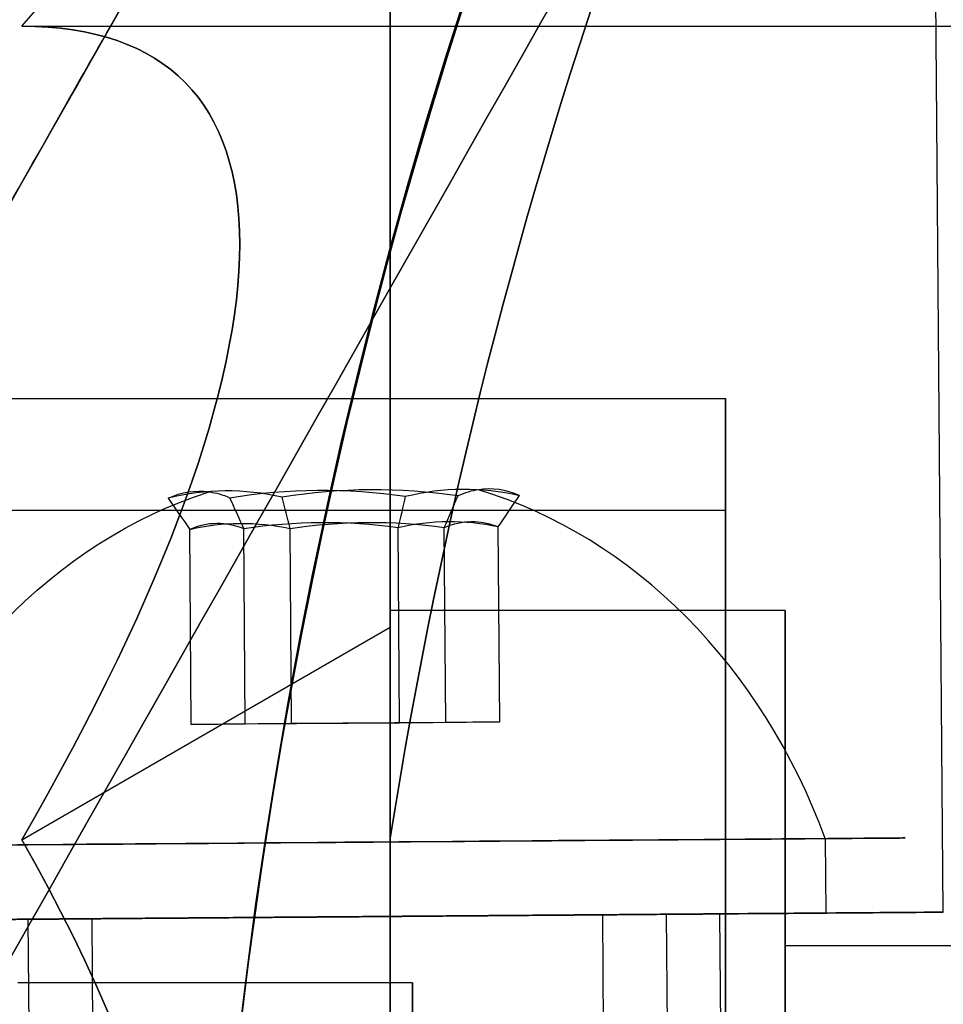
# Model space of a CAD drawing. Units: millimetres. Extents: x 4630 to 15554, y 3421 to 15725.
# Drawn here: x 9135 to 9148, y 9536 to 9549 of the extents above; entities that cross this region are included whole.
import ezdxf

# ---------------------------------------------------------------- set-up
doc = ezdxf.new("R2010")
doc.units = ezdxf.units.MM
doc.layers.add('Dimensions', color=7, linetype='Continuous')
doc.styles.get("Standard").update_dxf_attribs({"font": 'arial.ttf'})
doc.dimstyles.new('Leikkiset keinu', dxfattribs={"dimtxt": 150, "dimasz": 2.5, "dimexe": 0.06, "dimexo": 0.625, "dimtad": 0, "dimtih": 1, "dimtoh": 1, "dimdec": 0, "dimtxsty": 'Standard', "dimcen": 2.5, "dimadec": 0, "dimazin": 0, "dimtfac": 1, "dimtmove": 0, "dimatfit": 3, "dimfxl": 1, "dimarcsym": 0})

# ---------------------------------------------------------------- blocks, each defined once
blk = doc.blocks.new('*D47')
at = {"layer": 'Defpoints', "color": 0, "transparency": 16777216}
for p in [(6129.618817991405, 10421.78174957048), (6129.618817991405, 9537.226762390934, 572.2271404349084), (12041.64395769672, 7368.655488817963, 2127.264402010725)]:
    blk.add_point(p, dxfattribs=at)
at = {"layer": 'Dimensions', "color": 0, "lineweight": -2, "transparency": 16777216}
for p, q in [((6129.618817991405, 9537.851762390934), (6129.618817991405, 10421.84174957048)), ((6132.118817991405, 10421.78174957048), (8861.796974474348, 10421.78174957048)), ((12039.14395769672, 10421.78174957048), (9309.465801213775, 10421.78174957048)), ((12041.64395769672, 7369.280488817963), (12041.64395769672, 10421.84174957048))]:
    blk.add_line(p, q, dxfattribs=at)
at = {"layer": 'Dimensions', "color": 0, "transparency": 16777216}
for points in [[(6132.118817991405, 10422.19841623714), (6132.118817991405, 10421.36508290381), (6129.618817991405, 10421.78174957048)], [(12039.14395769672, 10422.19841623714), (12039.14395769672, 10421.36508290381), (12041.64395769672, 10421.78174957048)]]:
    blk.add_solid(points, dxfattribs=at)
at = {"layer": 'Dimensions', "color": 0, "transparency": 16777216, "insert": (9085.631387844061, 10421.78174957048), "char_height": 150, "attachment_point": 5}
blk.add_mtext('5912', dxfattribs=at)

msp = doc.modelspace()

# ---------------------------------------------------------------- linework, layer by layer
for p, q in [((9147.539668318239, 9536.745118130631, 1695.356755471343), (9147.297631525234, 9567.921093146502, 1695.356755471343)), ((9147.539668318239, 9536.745118130633, 1735.356755471343), (9147.297631525234, 9567.921093146502, 1735.356755471343)), ((9147.539668318239, 9536.745118130631, 1695.356755471343), (9147.297631525234, 9567.921093146502, 1695.356755471343)), ((9147.539668318239, 9536.745118130633, 1735.356755471343), (9147.297631525234, 9567.921093146502, 1735.356755471343)), ((9135.171812779989, 9548.640797914984, 1357.034561890186), (9150.11881843074, 9548.64079733967, 1357.034561890186)), ((9135.171812779989, 9548.640797914984, 1357.034561890186), (9150.11881843074, 9548.64079733967, 1357.034561890186)), ((9111.273518776667, 9543.640798834838, 1357.034561890186), (9144.618818238287, 9543.640797551368, 1357.034561890186)), ((9111.273518776667, 9543.640798834838, 1357.034561890186), (9144.618818238287, 9543.640797551368, 1357.034561890186)), ((7774.618818180551, 9542.140850283085, 1357.034561890184), (9144.61881818055, 9542.140797551368, 1357.034561890186)), ((9145.418818128812, 9540.79635525603, 1920.348600721557), (9140.118818128813, 9540.796355460028, 1920.348600721557)), ((9145.418818128812, 9540.79635525603, 1920.348600721557), (9140.118818128813, 9540.796355460028, 1920.348600721557)), ((9140.118818011046, 9537.73692383694, 1329.534561890186), (9140.118817168408, 9515.844729347664, 1329.534561890186)), ((9140.118818011055, 9537.73692383694, 1892.848600721557), (9140.118817168415, 9515.84472934766, 1892.848600721557)), ((9145.957472513772, 9537.732864782409, 1699.224919334748), (9145.965235847525, 9536.732894917539, 1699.22491933475)), ((9145.957472513772, 9537.732864782409, 1699.224919334748), (9145.965235847525, 9536.732894917539, 1699.22491933475)), ((9145.957472513772, 9537.73286478241, 1739.224919334748), (9145.965235847523, 9536.73289491754, 1739.22491933475)), ((9145.957472513772, 9537.73286478241, 1739.224919334748), (9145.965235847523, 9536.73289491754, 1739.22491933475)), ((9142.966750171676, 9536.709615970962, 1697.419776198492), (9143.13288551404, 9515.310260862734, 1697.419776198493)), ((9142.966750171676, 9536.709615970962, 1697.419776198492), (9143.13288551404, 9515.310260862734, 1697.419776198493)), ((9142.966750171676, 9536.709615970965, 1737.419776198493), (9143.132885514038, 9515.310260862738, 1737.419776198493)), ((9142.966750171676, 9536.709615970965, 1737.419776198493), (9143.132885514038, 9515.310260862738, 1737.419776198493)), ((9143.823460364776, 9536.716267098554, 1697.93553138028), (9143.989595707139, 9515.316911990329, 1697.93553138028)), ((9143.823460364776, 9536.716267098554, 1697.93553138028), (9143.989595707139, 9515.316911990329, 1697.93553138028)), ((9143.823460364774, 9536.716267098556, 1737.93553138028), (9143.989595707139, 9515.31691199033, 1737.935531380281)), ((9143.823460364774, 9536.716267098556, 1737.93553138028), (9143.989595707139, 9515.31691199033, 1737.935531380281)), ((9144.53975872363, 9536.721828129368, 1735.356755471342), (9144.620776373147, 9526.28620722313, 1735.356755471342)), ((9144.539758723628, 9536.721828129364, 1695.356755471342), (9144.620776373144, 9526.286207223131, 1695.356755471342)), ((9144.53975872363, 9536.721828129368, 1735.356755471342), (9144.620776373147, 9526.28620722313, 1735.356755471342)), ((9144.539758723628, 9536.721828129364, 1695.356755471342), (9144.620776373144, 9526.286207223131, 1695.356755471342)), ((9135.256358433777, 9536.649755822622, 1692.777979562405), (9135.422493776143, 9515.250400714394, 1692.777979562405)), ((9135.256358433777, 9536.649755822622, 1692.777979562405), (9135.422493776143, 9515.250400714394, 1692.777979562405)), ((9135.256358433777, 9536.649755822626, 1732.777979562405), (9135.422493776141, 9515.250400714398, 1732.777979562406)), ((9135.256358433777, 9536.649755822626, 1732.777979562405), (9135.422493776141, 9515.250400714398, 1732.777979562406)), ((9136.113068626877, 9536.656406950216, 1693.293734744192), (9136.279203969241, 9515.257051841989, 1693.293734744193)), ((9136.113068626877, 9536.656406950216, 1693.293734744192), (9136.279203969241, 9515.257051841989, 1693.293734744193)), ((9136.113068626877, 9536.656406950218, 1733.293734744193), (9136.27920396924, 9515.257051841993, 1733.293734744193)), ((9136.113068626877, 9536.656406950218, 1733.293734744193), (9136.27920396924, 9515.257051841993, 1733.293734744193)), ((9153.416064895493, 9536.290854948213, 1920.348600721557), (9145.418817955393, 9536.29085525603, 1920.348600721557)), ((9153.416064895493, 9536.290854948213, 1920.348600721557), (9145.418817955393, 9536.29085525603, 1920.348600721557)), ((9140.41881793636, 9535.796355448481, 1920.348600721557), (9135.11881793636, 9535.796355652481, 1920.348600721557)), ((9140.41881793636, 9535.796355448481, 1920.348600721557), (9135.11881793636, 9535.796355652481, 1920.348600721557))]:
    msp.add_line(p, q)
at = {"extrusion": (0.7071067576161414, -0.6123724629125527, 0.3535533905932764)}
for p, q in [((9135.171812779989, 9548.640797914984, 1357.034561890186), (9140.118818650608, 9554.35310781286, 1357.034561890186)), ((9140.118818120167, 9540.571952768716, 1333.164901166746), (9140.118818650608, 9554.35310781286, 1357.034561890186)), ((9135.171812359484, 9537.715797914985, 1338.111906817496), (9140.118818120167, 9540.571952768716, 1333.164901166746))]:
    msp.add_line(p, q, dxfattribs=at)
at = {"extrusion": (0.7071067576161404, -0.6123724629125544, -0.3535533905932756)}
for p, q in [((9135.171812779989, 9548.640797914984, 1357.034561890186), (9140.118818650608, 9554.35310781286, 1357.034561890186)), ((9140.118818650608, 9554.35310781286, 1357.034561890186), (9140.118818120167, 9540.571952768716, 1380.904222613626)), ((9135.171812359484, 9537.715797914985, 1375.957216962876), (9140.118818120167, 9540.571952768716, 1380.904222613626))]:
    msp.add_line(p, q, dxfattribs=at)
at = {"extrusion": (0.9999999999999993, -3.849030566493994e-08, 9.15363830412535e-16)}
for p, q in [((9140.118818650608, 9554.35310781286, 1357.034561890186), (9140.118818120167, 9540.571952768716, 1380.904222613626)), ((9140.118818120167, 9540.571952768716, 1333.164901166746), (9140.118818650608, 9554.35310781286, 1357.034561890186)), ((9140.118818120167, 9540.571952768716, 1380.904222613626), (9140.118817059285, 9513.00964268043, 1380.904222613626)), ((9140.118817059285, 9513.00964268043, 1333.164901166746), (9140.118818120167, 9540.571952768716, 1333.164901166746)), ((9140.118818011046, 9537.73692383694, 1329.534561890186), (9140.118817168408, 9515.844729347664, 1329.534561890186)), ((9140.118817168408, 9515.844729347664, 1384.534561890186), (9140.118818011046, 9537.73692383694, 1384.534561890186))]:
    msp.add_line(p, q, dxfattribs=at)
at = {"extrusion": (0.9386088489220875, 0.007286953353139866, 0.3449062612304726)}
for p, q in [((9137.44869416154, 9539.26685452319, 1695.715386088526), (9137.428364748688, 9541.885420317534, 1695.715386088527)), ((9137.448694161538, 9539.266854523194, 1735.715386088527), (9137.428364748688, 9541.885420317536, 1735.715386088527)), ((9138.17363558094, 9539.272482654986, 1693.742451643378), (9138.153306168086, 9541.89104844933, 1693.742451643378)), ((9138.17363558094, 9539.272482654987, 1733.742451643379), (9138.153306168086, 9541.891048449332, 1733.742451643379)), ((9137.44869416154, 9539.26685452319, 1695.715386088526), (9138.17363558094, 9539.272482654986, 1693.742451643378)), ((9137.448694161538, 9539.266854523194, 1735.715386088527), (9138.17363558094, 9539.272482654987, 1733.742451643379))]:
    msp.add_line(p, q, dxfattribs=at)
at = {"extrusion": (0.767993007320549, 0.005962365714225586, -0.640430473120876)}
for p, q in [((9137.44869416154, 9539.26685452319, 1695.715386088526), (9137.428364748688, 9541.885420317534, 1695.715386088527)), ((9137.448694161538, 9539.266854523194, 1735.715386088527), (9137.428364748688, 9541.885420317536, 1735.715386088527)), ((9138.794783312114, 9539.277304977457, 1697.329689916493), (9138.774453899263, 9541.895870771801, 1697.329689916492)), ((9138.794783312114, 9539.277304977459, 1737.329689916493), (9138.774453899263, 9541.895870771805, 1737.329689916492)), ((9138.794783312114, 9539.277304977457, 1697.329689916493), (9137.44869416154, 9539.26685452319, 1695.715386088526)), ((9138.794783312114, 9539.277304977459, 1737.329689916493), (9137.448694161538, 9539.266854523194, 1735.715386088527))]:
    msp.add_line(p, q, dxfattribs=at)
at = {"extrusion": (0.1706158416015395, 0.001324587638914288, 0.9853367343513512)}
for p, q in [((9138.17363558094, 9539.272482654986, 1693.742451643378), (9138.153306168086, 9541.89104844933, 1693.742451643378)), ((9138.17363558094, 9539.272482654987, 1733.742451643379), (9138.153306168086, 9541.891048449332, 1733.742451643379)), ((9140.244666150913, 9539.288561241048, 1693.383821026194), (9140.224336738062, 9541.907127035392, 1693.383821026194)), ((9140.244666150913, 9539.28856124105, 1733.383821026195), (9140.224336738062, 9541.907127035396, 1733.383821026194)), ((9138.17363558094, 9539.272482654986, 1693.742451643378), (9140.244666150913, 9539.288561241048, 1693.383821026194)), ((9138.17363558094, 9539.272482654987, 1733.742451643379), (9140.244666150913, 9539.28856124105, 1733.383821026195))]:
    msp.add_line(p, q, dxfattribs=at)
at = {"extrusion": (-0.1706158416015408, -0.001324587638914299, -0.985336734351351)}
for p, q in [((9138.794783312114, 9539.277304977457, 1697.329689916493), (9138.774453899263, 9541.895870771801, 1697.329689916492)), ((9138.794783312114, 9539.277304977459, 1737.329689916493), (9138.774453899263, 9541.895870771805, 1737.329689916492)), ((9140.86581388209, 9539.29338356352, 1696.971059299307), (9140.845484469242, 9541.911949357862, 1696.971059299306)), ((9140.86581388209, 9539.293383563523, 1736.971059299307), (9140.84548446924, 9541.911949357866, 1736.971059299307)), ((9140.86581388209, 9539.29338356352, 1696.971059299307), (9138.794783312114, 9539.277304977457, 1697.329689916493)), ((9140.86581388209, 9539.293383563523, 1736.971059299307), (9138.794783312114, 9539.277304977459, 1737.329689916493))]:
    msp.add_line(p, q, dxfattribs=at)
at = {"extrusion": (-0.7679930073205486, -0.005962365714225583, 0.6404304731208763)}
for p, q in [((9140.244666150913, 9539.288561241048, 1693.383821026194), (9140.224336738062, 9541.907127035392, 1693.383821026194)), ((9140.244666150913, 9539.28856124105, 1733.383821026195), (9140.224336738062, 9541.907127035396, 1733.383821026194)), ((9141.590755301488, 9539.299011695315, 1694.998124854159), (9141.570425888638, 9541.91757748966, 1694.99812485416)), ((9141.590755301486, 9539.299011695319, 1734.99812485416), (9141.570425888636, 9541.917577489661, 1734.998124854161)), ((9140.244666150913, 9539.288561241048, 1693.383821026194), (9141.590755301488, 9539.299011695315, 1694.998124854159)), ((9140.244666150913, 9539.28856124105, 1733.383821026195), (9141.590755301486, 9539.299011695319, 1734.99812485416))]:
    msp.add_line(p, q, dxfattribs=at)
at = {"extrusion": (-0.9386088489220876, -0.007286953353139867, -0.3449062612304722)}
for p, q in [((9140.86581388209, 9539.29338356352, 1696.971059299307), (9140.845484469242, 9541.911949357862, 1696.971059299306)), ((9140.86581388209, 9539.293383563523, 1736.971059299307), (9140.84548446924, 9541.911949357866, 1736.971059299307)), ((9141.590755301488, 9539.299011695315, 1694.998124854159), (9141.570425888638, 9541.91757748966, 1694.99812485416)), ((9141.590755301486, 9539.299011695319, 1734.99812485416), (9141.570425888636, 9541.917577489661, 1734.998124854161)), ((9141.590755301488, 9539.299011695315, 1694.998124854159), (9140.86581388209, 9539.29338356352, 1696.971059299307)), ((9141.590755301486, 9539.299011695319, 1734.99812485416), (9140.86581388209, 9539.293383563523, 1736.971059299307))]:
    msp.add_line(p, q, dxfattribs=at)
at = {"extrusion": (0.7071067811865452, -2.72167560710912e-08, 0.7071067811865493)}
for p in [(9135.171812359484, 9537.715797914985, 1338.111906817496), (9140.118817059285, 9513.00964268043, 1333.164901166746)]:
    msp.add_line(p, (9140.118818120167, 9540.571952768716, 1333.164901166746), dxfattribs=at)
at = {"extrusion": (0.7071067811865454, -2.721675634864695e-08, -0.7071067811865492)}
for p, q in [((9135.171812359484, 9537.715797914985, 1375.957216962876), (9140.118818120167, 9540.571952768716, 1380.904222613626)), ((9140.118818120167, 9540.571952768716, 1380.904222613626), (9140.118817059285, 9513.00964268043, 1380.904222613626))]:
    msp.add_line(p, q, dxfattribs=at)
at = {"extrusion": (-0.007763333755294695, 0.9999698648704389, -2.634376567639043e-15)}
for p, q in [((9138.794783312114, 9539.277304977457, 1697.329689916493), (9137.44869416154, 9539.26685452319, 1695.715386088526)), ((9138.794783312114, 9539.277304977459, 1737.329689916493), (9137.448694161538, 9539.266854523194, 1735.715386088527)), ((9137.44869416154, 9539.26685452319, 1695.715386088526), (9138.17363558094, 9539.272482654986, 1693.742451643378)), ((9137.448694161538, 9539.266854523194, 1735.715386088527), (9138.17363558094, 9539.272482654987, 1733.742451643379)), ((9138.17363558094, 9539.272482654986, 1693.742451643378), (9140.244666150913, 9539.288561241048, 1693.383821026194)), ((9138.17363558094, 9539.272482654987, 1733.742451643379), (9140.244666150913, 9539.28856124105, 1733.383821026195)), ((9140.86581388209, 9539.29338356352, 1696.971059299307), (9138.794783312114, 9539.277304977457, 1697.329689916493)), ((9140.86581388209, 9539.293383563523, 1736.971059299307), (9138.794783312114, 9539.277304977459, 1737.329689916493)), ((9140.244666150913, 9539.288561241048, 1693.383821026194), (9141.590755301488, 9539.299011695315, 1694.998124854159)), ((9140.244666150913, 9539.28856124105, 1733.383821026195), (9141.590755301486, 9539.299011695319, 1734.99812485416)), ((9141.590755301488, 9539.299011695315, 1694.998124854159), (9140.86581388209, 9539.29338356352, 1696.971059299307)), ((9141.590755301486, 9539.299011695319, 1734.99812485416), (9140.86581388209, 9539.293383563523, 1736.971059299307))]:
    msp.add_line(p, q, dxfattribs=at)
at = {"extrusion": (9.153638283329346e-16, -5.402921734722575e-17, -1)}
msp.add_line((9140.118817168408, 9515.844729347664, 1384.534561890186), (9140.118818011046, 9537.73692383694, 1384.534561890186), dxfattribs=at)
at = {"extrusion": (0.9999999999999993, -3.849030477676152e-08, 5.196152358593248e-16)}
for p, q in [((9140.118818011055, 9537.73692383694, 1892.848600721557), (9140.118817168415, 9515.84472934766, 1892.848600721557)), ((9140.118817168415, 9515.844729347664, 1947.848600721557), (9140.118818011053, 9537.73692383694, 1947.848600721557))]:
    msp.add_line(p, q, dxfattribs=at)
at = {"extrusion": (1.053180845209371e-16, 3.829388020042079e-16, -1)}
msp.add_line((9140.118817168415, 9515.844729347664, 1947.848600721557), (9140.118818011053, 9537.73692383694, 1947.848600721557), dxfattribs=at)
at = {"extrusion": (1.703513324784871e-15, 1.582352428295082e-16, -1)}
msp.add_arc((-9209.618817589728, 9526.790823917225, -1682.856755471326), 72.0000000000001, 359.5551892727315, 149.5551892727013, dxfattribs=at)
at = {"extrusion": (9.153638283329346e-16, -5.402921734722575e-17, -1)}
for centre, radius, start, end in [((-9209.618817589728, 9526.790823917225, -1324.534561890178), 72.00000000000001, 270.0000022053561, 90.00000220535613), ((-9209.618817589728, 9526.790823917225, -1384.534561890178), 70.35671286301725, 8.950437978306848, 51.04956643233945), ((-9209.618817589728, 9526.790823917225, -1384.534561890178), 62.0710678118655, 286.9278064941339, 60.00000220535607), ((-9209.618817589728, 9526.790823917225, -1384.534561890178), 62.0710678118655, 286.9278064941339, 60.00000220535607), ((-9209.618817589728, 9526.790823917225, -1389.534561890178), 60.00000000000001, 270.0000022053561, 60.00000220535607)]:
    msp.add_arc(centre, radius, start, end, dxfattribs=at)
for centre, radius, start, end in [((9209.618817589726, 9526.790823917225, 1389.534561890186), 72.00000000000001, 89.99999779464389, 269.9999977946439), ((9209.618817589726, 9526.790823917225, 1324.534561890186), 72.00000000000001, 89.99999779464389, 269.9999977946439), ((9209.618817589726, 9526.790823917225, 1389.534561890186), 72.00000000000001, 89.99999779464389, 269.9999977946439), ((9209.618817589726, 9526.790823917227, 1747.856755471343), 72.0000000000001, 30.44481072729869, 180.4448107272685), ((9209.618817589724, 9526.790823917225, 1682.856755471343), 72.0000000000001, 30.44481072729869, 180.4448107272685), ((9209.618817589726, 9526.790823917227, 1747.856755471343), 72.0000000000001, 30.44481072729869, 180.4448107272685), ((9209.618817589733, 9526.790823917225, 1952.848600721557), 72.0000000000001, 119.9999977946439, 269.9999977946439), ((9209.618817589735, 9526.790823917225, 1887.848600721557), 72.0000000000001, 119.9999977946439, 269.9999977946439), ((9209.618817589733, 9526.790823917225, 1952.848600721557), 72.0000000000001, 119.9999977946439, 269.9999977946439), ((9209.618817589726, 9526.790823917225, 1329.534561890186), 70.35671286301725, 128.9504335676606, 171.0495620216931), ((9209.618817589726, 9526.790823917225, 1384.534561890186), 70.35671286301725, 128.9504335676606, 171.0495620216931), ((9209.618817589726, 9526.790823917225, 1329.534561890186), 70.35671286301725, 128.9504335676606, 171.0495620216931), ((9209.618817589733, 9526.790823917225, 1947.848600721557), 70.35671286301735, 128.9504335676606, 171.0495620216931), ((9209.618817589737, 9526.790823917225, 1892.848600721557), 70.35671286301735, 128.9504335676606, 171.0495620216931), ((9209.618817589737, 9526.790823917225, 1892.848600721557), 70.35671286301735, 128.9504335676606, 171.0495620216931)]:
    msp.add_arc(centre, radius, start, end)
at = {"extrusion": (-1.348784576164742e-16, 7.989714537695188e-16, -1)}
msp.add_arc((-9209.618817589735, 9526.790823917227, -1887.848600721551), 72.0000000000001, 270.0000022053561, 60.00000220535607, dxfattribs=at)
at = {"extrusion": (-1.348784576164743e-16, 7.989714537695187e-16, -1)}
for centre, radius, start, end in [((-9209.618817589733, 9526.790823917227, -1947.848600721551), 70.35671286301735, 8.950437978306848, 51.04956643233945), ((-9209.618817589735, 9526.790823917227, -1887.848600721551), 60.00000000000014, 270.0000022053561, 60.00000220535607)]:
    msp.add_arc(centre, radius, start, end, dxfattribs=at)
at = {"extrusion": (0.9999999999999993, -3.849030444369461e-08, 1.439677328652963e-15)}
for radius, start, end in [(16.85, 180, 0), (16.85, 0, 180), (15.35, 180, 0), (15.35, 0, 180)]:
    msp.add_arc((9526.791149530523, 1357.034561890173, 9144.618450900643), radius, start, end, dxfattribs=at)
at = {"extrusion": (-0.9999999999999993, 3.849029361902012e-08, -1.054724875107692e-15)}
for start, end in [(2.608544844056788e-26, 180), (180, 2.608544844056788e-26), (2.608544844056788e-26, 180), (180, 2.608544844056788e-26)]:
    msp.add_arc((-9526.791149530423, 1357.034561890177, -9144.618450900749), 16.84999999989886, start, end, dxfattribs=at)
at = {"extrusion": (0.5157396394382807, 0.004003979612236837, -0.8567360109504778)}
for centre in [(9463.317323595998, 8767.755727762456, 3299.334518031152), (9463.317323595998, 8767.755727762456, 3299.334518031152), (9463.317323596002, 8788.385935033957, 3265.065077593133), (9463.317323596002, 8788.385935033957, 3265.065077593133)]:
    msp.add_arc(centre, 8.125, 292.6198649480444, 344.9418502119168, dxfattribs=at)
at = {"extrusion": (-0.7679930073205461, -0.005962365714225563, 0.6404304731208794)}
for centre, radius, start, end in [((-9463.31732359595, 7202.540051756059, -5988.132821646695), 7.856104115685992, 171.2371648215837, 188.7628351784001), ((-9463.31732359595, 7202.540051756059, -5988.132821646695), 7.856104115685992, 171.2371648215837, 188.7628351784001), ((-9463.317323595953, 7233.260697819531, -5962.51560272186), 7.856104115685992, 171.2371648215837, 188.7628351784001), ((-9463.317323595953, 7233.260697819531, -5962.51560272186), 7.856104115685992, 171.2371648215837, 188.7628351784001), ((-9463.31732359595, 7202.540051756058, -5992.026114183418), 7.41846534710404, 171.8556394101263, 188.1443605898499), ((-9463.31732359595, 7202.540051756058, -5992.026114183418), 7.41846534710404, 171.8556394101263, 188.1443605898499), ((-9463.317323595953, 7233.26069781953, -5966.408895258581), 7.41846534710404, 171.8556394101263, 188.1443605898499), ((-9463.317323595953, 7233.26069781953, -5966.408895258581), 7.41846534710404, 171.8556394101263, 188.1443605898499)]:
    msp.add_arc(centre, radius, start, end, dxfattribs=at)
at = {"extrusion": (-0.9386088489220863, -0.007286953353139856, -0.3449062612304759)}
for centre, start, end in [((-9463.31732359594, -1586.400373716177, -9230.612576569585), 171.237164821594, 182.9049265113305), ((-9463.31732359594, -1586.400373716177, -9230.612576569585), 171.237164821594, 182.9049265113305), ((-9463.317323595942, -1548.854888321226, -9244.408827018804), 171.237164821594, 182.9049265113305), ((-9463.317323595942, -1548.854888321226, -9244.408827018804), 171.237164821594, 182.9049265113305), ((-9463.31732359594, -1586.400373716177, -9230.612576569585), 182.9049265113305, 188.7628351784349), ((-9463.31732359594, -1586.400373716177, -9230.612576569585), 182.9049265113305, 188.7628351784349), ((-9463.317323595942, -1548.854888321226, -9244.408827018804), 182.9049265113305, 188.7628351784349), ((-9463.317323595942, -1548.854888321226, -9244.408827018804), 182.9049265113305, 188.7628351784349)]:
    msp.add_arc(centre, 7.856104115685999, start, end, dxfattribs=at)
at = {"extrusion": (-0.1706158416015381, -0.001324587638914277, -0.9853367343513515)}
for centre in [(-9463.317323595906, -8788.940425472243, -3240.406773224077), (-9463.317323595906, -8788.940425472243, -3240.406773224077), (-9463.317323595908, -8782.115586140764, -3279.820242598132), (-9463.317323595908, -8782.115586140764, -3279.820242598132)]:
    msp.add_arc(centre, 7.856104115685968, 171.2371648215746, 188.7628351784634, dxfattribs=at)
at = {"extrusion": (0.1706158416015391, 0.001324587638914285, 0.9853367343513514)}
for centre in [(9463.317323595906, -8788.940425472243, 3244.552736621662), (9463.317323595906, -8788.940425472243, 3244.552736621662), (9463.317323595908, -8782.115586140762, 3283.966205995715), (9463.317323595908, -8782.115586140762, 3283.966205995715)]:
    msp.add_arc(centre, 7.856104115685964, 351.2371648215884, 8.762835178425478, dxfattribs=at)
at = {"extrusion": (0.7679930073205463, 0.005962365714225565, -0.6404304731208794)}
for centre in [(9463.31732359595, 7202.540051756059, 5992.278785044267), (9463.31732359595, 7202.540051756059, 5992.278785044267), (9463.317323595951, 7233.260697819529, 5966.661566119431), (9463.317323595951, 7233.260697819529, 5966.661566119431)]:
    msp.add_arc(centre, 7.856104115685986, 351.2371648216179, 8.762835178406922, dxfattribs=at)
at = {"extrusion": (0.9386088489220865, 0.007286953353139859, 0.3449062612304752)}
for centre, start, end in [((9463.317323595944, -1586.400373716171, 9234.758539967159), 2.904926511281559, 8.762835178407533), ((9463.317323595944, -1586.400373716171, 9234.758539967159), 2.904926511281559, 8.762835178407533), ((9463.317323595946, -1548.854888321219, 9248.554790416376), 2.904926511281559, 8.762835178407533), ((9463.317323595946, -1548.854888321219, 9248.554790416376), 2.904926511281559, 8.762835178407533), ((9463.317323595944, -1586.400373716171, 9234.758539967159), 351.2371648215457, 2.904926511281573), ((9463.317323595944, -1586.400373716171, 9234.758539967159), 351.2371648215457, 2.904926511281573), ((9463.317323595946, -1548.854888321219, 9248.554790416376), 351.2371648215457, 2.904926511281573), ((9463.317323595946, -1548.854888321219, 9248.554790416376), 351.2371648215457, 2.904926511281573)]:
    msp.add_arc(centre, 7.856104115685995, start, end, dxfattribs=at)
at = {"extrusion": (-0.5157396394382808, -0.004003979612236838, 0.8567360109504777)}
for centre in [(-9463.317323595998, 8767.755727762456, -3299.334518031154), (-9463.317323595998, 8767.755727762456, -3299.334518031154), (-9463.317323596002, 8788.385935033957, -3265.065077593134), (-9463.317323596002, 8788.385935033957, -3265.065077593134)]:
    msp.add_arc(centre, 8.125, 112.6198649480289, 164.9418502119341, dxfattribs=at)
at = {"extrusion": (-0.9999999999999993, 3.849030444369461e-08, -1.439677328652963e-15)}
msp.add_arc((-9526.791149530523, 1357.034561890173, -9144.618450900643), 15.35, 180, 3.471319027344621e-26, dxfattribs=at)
at = {"extrusion": (0.7679930073205469, 0.00596236571422557, -0.6404304731208788)}
for centre in [(9463.31732359595, 7202.540051756055, 5988.385492507549), (9463.31732359595, 7202.540051756055, 5988.385492507549), (9463.317323595951, 7233.260697819526, 5962.768273582714), (9463.317323595951, 7233.260697819526, 5962.768273582714)]:
    msp.add_arc(centre, 7.418465347104044, 351.8556394101258, 8.144360589839097, dxfattribs=at)
at = {"extrusion": (0.9386088489220865, 0.007286953353139859, 0.3449062612304759)}
for centre in [(9463.31732359594, -1586.400373716176, 9230.865247430433), (9463.31732359594, -1586.400373716176, 9230.865247430433), (9463.317323595944, -1548.854888321225, 9244.661497879652), (9463.317323595944, -1548.854888321225, 9244.661497879652)]:
    msp.add_arc(centre, 7.418465347104057, 351.8556394101303, 8.14436058984277, dxfattribs=at)
at = {"extrusion": (0.1706158416015382, 0.001324587638914278, 0.9853367343513514)}
for centre in [(9463.317323595904, -8788.940425472247, 3240.659444084923), (9463.317323595904, -8788.940425472247, 3240.659444084923), (9463.317323595908, -8782.115586140766, 3280.072913458977), (9463.317323595908, -8782.115586140766, 3280.072913458977)]:
    msp.add_arc(centre, 7.418465347104021, 351.8556394101518, 8.144360589890494, dxfattribs=at)
at = {"extrusion": (-0.1706158416015386, -0.001324587638914282, -0.9853367343513513)}
for centre in [(-9463.317323595906, -8788.940425472247, -3244.300065760805), (-9463.317323595906, -8788.940425472247, -3244.300065760805), (-9463.31732359591, -8782.115586140768, -3283.713535134859), (-9463.31732359591, -8782.115586140768, -3283.713535134859)]:
    msp.add_arc(centre, 7.418465347104023, 171.8556394101093, 188.1443605898481, dxfattribs=at)
at = {"extrusion": (-0.9386088489220866, -0.007286953353139859, -0.3449062612304751)}
for centre in [(-9463.317323595942, -1586.400373716169, -9234.505869106313), (-9463.317323595942, -1586.400373716169, -9234.505869106313), (-9463.317323595946, -1548.854888321218, -9248.302119555532), (-9463.317323595946, -1548.854888321218, -9248.302119555532)]:
    msp.add_arc(centre, 7.41846534710406, 171.8556394101605, 188.1443605898612, dxfattribs=at)
at = {"extrusion": (-0.9999999999999993, 3.849030449920576e-08, -5.196152358593249e-16)}
for start, end in [(179.9999999999982, 1.838529328779271e-12), (1.831999496522997e-12, 179.9999999999982)]:
    msp.add_arc((-9526.79120726598, 1920.348600721553, -9140.118450900653), 14.00550000000003, start, end, dxfattribs=at)
at = {"extrusion": (0.9999999999999993, -3.849030449920576e-08, 5.196152358593249e-16)}
for start, end in [(179.9999999999982, 1.838529328779245e-12), (1.831999496522972e-12, 179.9999999999982)]:
    msp.add_arc((9526.79120726598, 1920.348600721553, 9140.118450900653), 14.00550000000003, start, end, dxfattribs=at)
at = {"extrusion": (-0.9999999999999993, 3.849030488778382e-08, -5.196152358593219e-16)}
msp.add_arc((-9526.791207265982, 1920.348600721554, -9145.418450900648), 14.00550000000002, 180, 7.993605777302378e-14, dxfattribs=at)
at = {"extrusion": (-0.9999999999999993, 3.849030488778382e-08, -5.196152358593218e-16)}
for radius, start, end in [(14.00550000000002, 1.251850983997674e-26, 180), (9.500000000000004, 180, 1.251562955245254e-26), (9.500000000000004, 1.251562955245254e-26, 180)]:
    msp.add_arc((-9526.791207265982, 1920.348600721554, -9145.418450900648), radius, start, end, dxfattribs=at)
at = {"extrusion": (0.9999999999999993, -3.849030488778382e-08, 5.196152358593219e-16)}
msp.add_arc((9526.791207265982, 1920.348600721554, 9145.418450900648), 14.00550000000002, 179.9999999999999, 359.9999999999999, dxfattribs=at)
at = {"extrusion": (0.9999999999999993, -3.849030488778382e-08, 5.196152358593218e-16)}
for radius, start, end in [(14.00550000000002, 0, 180), (9.500000000000004, 180, 0), (9.500000000000004, 0, 180)]:
    msp.add_arc((9526.791207265982, 1920.348600721554, 9145.418450900648), radius, start, end, dxfattribs=at)
at = {"extrusion": (-0.007763333755292346, 0.9999698648704392, -1.219054383405872e-15)}
for centre, start, end in [((-9213.300941316376, 1695.356755471357, 9466.442323595975), 148.9520542438621, 328.9520542438004), ((-9213.300941316376, 1695.356755471357, 9466.442323595975), 148.9520542438621, 328.9520542438004), ((-9213.300941316376, 1735.356755471358, 9466.442323595977), 148.9520542438621, 328.9520542438004), ((-9213.300941316376, 1735.356755471358, 9466.442323595977), 148.9520542438621, 328.9520542438004), ((-9213.300941316376, 1695.356755471357, 9466.442323595975), 328.9520542438004, 148.9520542438621), ((-9213.300941316376, 1695.356755471357, 9466.442323595975), 328.9520542438004, 148.9520542438621), ((-9213.300941316376, 1735.356755471358, 9466.442323595977), 328.9520542438004, 148.9520542438621), ((-9213.300941316376, 1735.356755471358, 9466.442323595977), 328.9520542438004, 148.9520542438621), ((-9213.300941316376, 1695.356755471355, 9465.442323595975), 328.9520542438522, 148.9520542438104), ((-9213.300941316376, 1735.356755471355, 9465.442323595978), 328.9520542438522, 148.9520542438104), ((-9213.300941316376, 1695.356755471355, 9465.442323595975), 148.9520542438104, 328.9520542438522), ((-9213.300941316376, 1735.356755471355, 9465.442323595978), 148.9520542438104, 328.9520542438522)]:
    msp.add_arc(centre, 7.500000000000009, start, end, dxfattribs=at)
at = {"extrusion": (0.007763333755292346, -0.9999698648704392, 1.219054383405872e-15)}
for centre, start, end in [((9213.300941316376, 1695.356755471355, -9465.442323595975), 31.04794575618966, 211.0479457561478), ((9213.300941316376, 1735.356755471355, -9465.442323595978), 31.04794575618966, 211.0479457561478), ((9213.300941316376, 1695.356755471355, -9465.442323595975), 211.0479457561478, 31.04794575618963), ((9213.300941316376, 1735.356755471355, -9465.442323595978), 211.0479457561478, 31.04794575618963)]:
    msp.add_arc(centre, 7.500000000000009, start, end, dxfattribs=at)
at = {"extrusion": (0.007763333755294977, -0.9999698648704389, 5.094881923353803e-16)}
for centre, start, end in [((9213.300941316396, 1695.356755471347, -9465.44232359595), 180, 0), ((9213.300941316396, 1735.356755471347, -9465.442323595953), 180, 0), ((9213.300941316396, 1695.356755471347, -9465.44232359595), 0, 180), ((9213.300941316396, 1735.356755471347, -9465.442323595953), 0, 180)]:
    msp.add_arc(centre, 8.000000000000004, start, end, dxfattribs=at)
at = {"extrusion": (-0.007763333755294977, 0.9999698648704389, -5.094881923353803e-16)}
for centre, start, end in [((-9213.300941316396, 1695.356755471347, 9465.44232359595), 180, 6.783688450408117e-27), ((-9213.300941316396, 1695.356755471347, 9465.44232359595), 6.783688450408117e-27, 180), ((-9213.300941316396, 1735.356755471347, 9465.442323595953), 180, 6.783688450408117e-27), ((-9213.300941316396, 1735.356755471347, 9465.442323595953), 6.783688450408117e-27, 180)]:
    msp.add_arc(centre, 8.000000000000004, start, end, dxfattribs=at)
at = {"extrusion": (-0.007763333755292346, 0.9999698648704392, -1.219054383405871e-15)}
for centre, radius, start, end in [((-9213.300941316376, 1695.356755471355, 9465.442323595975), 5.000000000000006, 328.9520542438179, 148.9520542438178), ((-9213.300941316376, 1735.356755471355, 9465.442323595978), 5.000000000000006, 328.9520542438179, 148.9520542438178), ((-9213.300941316376, 1695.356755471355, 9465.442323595975), 4.000000000000004, 328.9520542438179, 148.9520542438177), ((-9213.300941316376, 1735.356755471355, 9465.442323595978), 4.000000000000004, 328.9520542438179, 148.9520542438177), ((-9213.300941316376, 1695.356755471355, 9465.442323595975), 5.000000000000006, 148.9520542438177, 328.9520542438179), ((-9213.300941316376, 1735.356755471355, 9465.442323595978), 5.000000000000006, 148.9520542438177, 328.9520542438179), ((-9213.300941316376, 1695.356755471355, 9465.442323595975), 4.000000000000004, 148.9520542438177, 328.9520542438179), ((-9213.300941316376, 1735.356755471355, 9465.442323595978), 4.000000000000004, 148.9520542438177, 328.9520542438179)]:
    msp.add_arc(centre, radius, start, end, dxfattribs=at)
at = {"extrusion": (0.007763333755292346, -0.9999698648704392, 1.219054383405871e-15)}
for centre, radius, start, end in [((9213.300941316376, 1695.356755471355, -9465.442323595975), 5.000000000000006, 31.04794575618226, 211.047945756182), ((9213.300941316376, 1735.356755471355, -9465.442323595978), 5.000000000000006, 31.04794575618226, 211.047945756182), ((9213.300941316376, 1695.356755471355, -9465.442323595975), 4.000000000000004, 31.04794575618233, 211.047945756182), ((9213.300941316376, 1735.356755471355, -9465.442323595978), 4.000000000000004, 31.04794575618233, 211.047945756182), ((9213.300941316376, 1695.356755471355, -9465.442323595975), 5.000000000000006, 211.047945756182, 31.04794575618224), ((9213.300941316376, 1735.356755471355, -9465.442323595978), 5.000000000000006, 211.047945756182, 31.04794575618224), ((9213.300941316376, 1695.356755471355, -9465.442323595975), 4.000000000000004, 211.047945756182, 31.0479457561823), ((9213.300941316376, 1735.356755471355, -9465.442323595978), 4.000000000000004, 211.047945756182, 31.0479457561823)]:
    msp.add_arc(centre, radius, start, end, dxfattribs=at)
at = {"extrusion": (0.00776333375529431, -0.9999698648704389, 5.094881923353775e-16)}
for start, end in [(359.9999999999948, 180.0000000000051), (180.0000000000051, 359.9999999999948)]:
    msp.add_arc((9213.30094131639, 1735.356755471347, -9465.442323595958), 4.999999999999998, start, end, dxfattribs=at)
at = {"extrusion": (0.007763333755294255, -0.9999698648704389, 5.094881923353775e-16)}
for start, end in [(359.9999999999949, 180.0000000000051), (180.000000000005, 359.9999999999949)]:
    msp.add_arc((9213.30094131639, 1695.356755471347, -9465.442323595957), 5.000000000000007, start, end, dxfattribs=at)
at = {"extrusion": (-0.007763333755294255, 0.9999698648704389, -5.094881923353775e-16)}
for start, end in [(180.000000000005, 359.9999999999949), (359.9999999999949, 180.0000000000051)]:
    msp.add_arc((-9213.30094131639, 1695.356755471347, 9465.442323595957), 5.000000000000007, start, end, dxfattribs=at)
at = {"extrusion": (-0.00776333375529431, 0.9999698648704389, -5.094881923353775e-16)}
for start, end in [(180.0000000000052, 359.9999999999949), (359.9999999999949, 180.0000000000052)]:
    msp.add_arc((-9213.30094131639, 1735.356755471347, 9465.442323595958), 4.999999999999998, start, end, dxfattribs=at)
at = {"extrusion": (-0.9999999999999994, 3.849030477676152e-08, -5.19615235859322e-16)}
for start, end in [(2.849776994591324e-12, 179.9999999999972), (179.9999999999972, 2.877698079828418e-12), (179.9999999999972, 2.877698079828418e-12), (2.849776994591324e-12, 179.9999999999972)]:
    msp.add_arc((-9526.79120726598, 1920.348600721554, -9140.418450900646), 9.005500000000008, start, end, dxfattribs=at)
at = {"extrusion": (0.8698809728743844, -0.4932616881849977, -1.114235429900812e-13)}
msp.add_ellipse((9139.48307785183, 9544.003298931808, 1735.356755471343), major_axis=(-12.82480389281026, -22.61690529473455), ratio=0.5000000000000199, start_param=1.176005207095058, end_param=3.756549257444612, dxfattribs=at)
msp.add_ellipse((9139.48307785183, 9544.003298931808, 1735.356755471343), major_axis=(-12.82480389281026, -22.61690529473455), ratio=0.5000000000000199, start_param=1.176005207095058, end_param=3.756549257444612, dxfattribs=at)
at = {"extrusion": (0.8698809728743538, -0.4932616881850528, 5.509511035706803e-14)}
msp.add_ellipse((9139.483077851826, 9544.00329893181, 1695.356755471343), major_axis=(-12.82480389281149, -22.6169052947334), ratio=0.4999999999999831, start_param=2.526636049735013, end_param=5.107180100084467, dxfattribs=at)
msp.add_ellipse((9139.483077851826, 9544.00329893181, 1695.356755471343), major_axis=(-12.82480389281149, -22.6169052947334), ratio=0.4999999999999831, start_param=2.526636049735013, end_param=5.107180100084467, dxfattribs=at)
at = {"extrusion": (0.8698809728743396, -0.4932616881850775, -5.337920762160827e-16)}
msp.add_ellipse((9139.405444514272, 9554.002997580512, 1695.356755471343), major_axis=(-7.892187010961233, -13.91809556598942), ratio=0.4999999999999975, start_param=5.823877746209341e-14, end_param=3.14159265358981, dxfattribs=at)
at = {"extrusion": (0.8698809728743395, -0.4932616881850776, 2.988751922528084e-16)}
msp.add_ellipse((9139.405444514272, 9554.002997580512, 1735.356755471343), major_axis=(-7.892187010961243, -13.91809556598944), ratio=0.4999999999999974, start_param=1.95439304233472e-13, end_param=3.141592653589943, dxfattribs=at)
at = {"extrusion": (0.8698809728743396, -0.4932616881850775, 2.380543363424971e-15)}
msp.add_ellipse((9139.405444514272, 9554.002997580512, 1695.356755471343), major_axis=(-7.892187010961233, -13.91809556598942), ratio=0.4999999999999995, start_param=-3.141592653589855, end_param=3.369187921630815e-14, dxfattribs=at)
at = {"extrusion": (0.8698809728743395, -0.4932616881850778, -5.337920762159391e-16)}
msp.add_ellipse((9139.405444514272, 9554.002997580512, 1735.356755471343), major_axis=(-7.892187010961244, -13.91809556598943), ratio=0.5000000000000014, start_param=-3.141592653589985, end_param=-1.052869923235104e-13, dxfattribs=at)
at = {"extrusion": (-0.8698809728743396, 0.4932616881850775, 5.337920762160827e-16)}
msp.add_ellipse((9139.405444514272, 9554.002997580512, 1695.356755471343), major_axis=(-7.892187010961233, -13.91809556598942), ratio=0.4999999999999975, start_param=3.141592653589776, end_param=6.283185307179528, dxfattribs=at)
at = {"extrusion": (-0.8698809728743396, 0.4932616881850775, -2.380543363424971e-15)}
msp.add_ellipse((9139.405444514272, 9554.002997580512, 1695.356755471343), major_axis=(-7.892187010961233, -13.91809556598942), ratio=0.4999999999999995, start_param=6.283185307179552, end_param=9.424777960769442, dxfattribs=at)
at = {"extrusion": (-0.8698809728743395, 0.4932616881850776, -2.988751922528084e-16)}
msp.add_ellipse((9139.405444514272, 9554.002997580512, 1735.356755471343), major_axis=(-7.892187010961243, -13.91809556598944), ratio=0.4999999999999974, start_param=3.141592653589643, end_param=6.283185307179391, dxfattribs=at)
at = {"extrusion": (-0.8698809728743395, 0.4932616881850778, 5.337920762159391e-16)}
msp.add_ellipse((9139.405444514272, 9554.002997580512, 1735.356755471343), major_axis=(-7.892187010961244, -13.91809556598943), ratio=0.5000000000000014, start_param=6.283185307179692, end_param=9.424777960769571, dxfattribs=at)
at = {"extrusion": (0.7071067576161414, -0.6123724629125525, 0.3535533905932761)}
msp.add_ellipse((9116.249156866288, 9526.790798643327, 1357.034561890184), major_axis=(-21.85000072833627, -18.92265423167452, 10.92499999999856), ratio=0.7071067811865898, start_param=2.617993877991458, end_param=3.665191429188123, dxfattribs=at)
msp.add_ellipse((9116.249156866288, 9526.790798643327, 1357.034561890184), major_axis=(-21.85000072833627, -18.92265423167452, 10.92499999999856), ratio=0.7071067811865898, start_param=2.617993877991458, end_param=3.665191429188123, dxfattribs=at)
at = {"extrusion": (0.707106757616141, -0.612372462912554, -0.3535533905932748)}
msp.add_ellipse((9116.249156866284, 9526.790798643324, 1357.034561890185), major_axis=(-21.85000072834009, -18.92265423167762, -10.92500000000074), ratio=0.7071067811865245, start_param=2.617993877991502, end_param=3.665191429188073, dxfattribs=at)
msp.add_ellipse((9116.249156866284, 9526.790798643324, 1357.034561890185), major_axis=(-21.85000072834009, -18.92265423167762, -10.92500000000074), ratio=0.7071067811865245, start_param=2.617993877991502, end_param=3.665191429188073, dxfattribs=at)
at = {"extrusion": (0.7071067811865455, -2.721675601558005e-08, 0.707106781186549)}
msp.add_ellipse((9116.249156866288, 9526.790798643324, 1357.034561890183), major_axis=(-21.84999999999715, 8.41013022778725e-07, 21.84999999999707), ratio=0.7071067811865969, start_param=2.617993877991457, end_param=3.665191429188125, dxfattribs=at)
msp.add_ellipse((9116.249156866288, 9526.790798643324, 1357.034561890183), major_axis=(-21.84999999999715, 8.41013022778725e-07, 21.84999999999707), ratio=0.7071067811865969, start_param=2.617993877991457, end_param=3.665191429188125, dxfattribs=at)
at = {"extrusion": (0.7071067811865465, -2.721675618211351e-08, -0.7071067811865482)}
msp.add_ellipse((9116.249156866283, 9526.790798643324, 1357.034561890182), major_axis=(-21.85000000000325, 8.410130671876459e-07, -21.85000000000323), ratio=0.7071067811864904, start_param=2.617993877991534, end_param=3.665191429188056, dxfattribs=at)
msp.add_ellipse((9116.249156866283, 9526.790798643324, 1357.034561890182), major_axis=(-21.85000000000325, 8.410130671876459e-07, -21.85000000000323), ratio=0.7071067811864904, start_param=2.617993877991534, end_param=3.665191429188056, dxfattribs=at)
for points, weights in [([(9129.540210750572, 9536.605378123026, 1741.461965435829), (9145.647970793461, 9565.011869672147, 1750.69728512625), (9162.083056854975, 9593.995609935995, 1740.253829765182)], [1.505927449947544, 1.638234222338077, 1.490183646912966]), ([(9129.540210750572, 9536.605378123026, 1741.461965435829), (9145.647970793461, 9565.011869672147, 1750.69728512625), (9162.083056854975, 9593.995609935995, 1740.253829765182)], [1.505927449947544, 1.638234222338077, 1.490183646912966]), ([(9129.540210750578, 9536.605378123037, 1689.251545506853), (9145.647970793465, 9565.011869672155, 1680.016225816438), (9162.083056854979, 9593.995609936002, 1690.459681177507)], [1.546080867981729, 1.681915412670073, 1.529917278784912]), ([(9129.540210750578, 9536.605378123037, 1689.251545506853), (9145.647970793465, 9565.011869672155, 1680.016225816438), (9162.083056854979, 9593.995609936002, 1690.459681177507)], [1.546080867981729, 1.681915412670073, 1.529917278784912]), ([(9140.118818885807, 9560.463675684783, 1334.59784904758), (9140.118818428062, 9548.57126606685, 1330.776707618675), (9140.118818011046, 9537.73692383694, 1329.534561890186)], [1.47108871164244, 1.524981347716299, 1.543361009970417]), ([(9140.118818885807, 9560.463675684783, 1379.471274732792), (9140.118818428062, 9548.57126606685, 1383.292416161696), (9140.118818011046, 9537.73692383694, 1384.534561890186)], [1.47108871164244, 1.524981347716299, 1.543361009970418]), ([(9140.118818885807, 9560.463675684783, 1334.59784904758), (9140.118818428062, 9548.57126606685, 1330.776707618675), (9140.118818011046, 9537.73692383694, 1329.534561890186)], [1.47108871164244, 1.524981347716299, 1.543361009970417]), ([(9140.118818885807, 9560.463675684783, 1379.471274732792), (9140.118818428062, 9548.57126606685, 1383.292416161696), (9140.118818011046, 9537.73692383694, 1384.534561890186)], [1.47108871164244, 1.524981347716299, 1.543361009970418]), ([(9140.118818011053, 9537.73692383694, 1892.848600721557), (9140.118818428069, 9548.57126606685, 1894.090746450047), (9140.118818885812, 9560.46367568478, 1897.911887878951)], [1.543361009970412, 1.524981347716292, 1.471088711642435]), ([(9140.118818011051, 9537.73692383694, 1947.848600721557), (9140.118818428069, 9548.57126606685, 1946.606454993067), (9140.118818885814, 9560.463675684783, 1942.785313564163)], [1.543361009970403, 1.524981347716283, 1.471088711642427]), ([(9140.118818011051, 9537.73692383694, 1947.848600721557), (9140.118818428069, 9548.57126606685, 1946.606454993067), (9140.118818885814, 9560.463675684783, 1942.785313564163)], [1.543361009970403, 1.524981347716283, 1.471088711642427]), ([(9140.118818011053, 9537.73692383694, 1892.848600721557), (9140.118818428069, 9548.57126606685, 1894.090746450047), (9140.118818885812, 9560.46367568478, 1897.911887878951)], [1.543361009970412, 1.524981347716292, 1.471088711642435])]:
    msp.add_rational_spline(points, weights, degree=2)
for points in [[(9137.137625888095, 9542.303934133462, 1695.765166326541), (9137.23460576349, 9542.164477429083, 1695.748561261631), (9137.331522474202, 9542.024975459302, 1695.731967194842), (9137.428364748688, 9541.885420317534, 1695.715386088527)], [(9137.137625888095, 9542.303934133462, 1695.765166326541), (9137.23460576349, 9542.164477429083, 1695.748561261631), (9137.331522474202, 9542.024975459302, 1695.731967194842), (9137.428364748688, 9541.885420317534, 1695.715386088527)], [(9137.137625888095, 9542.303934133466, 1735.765166326541), (9137.23460576349, 9542.164477429085, 1735.748561261631), (9137.3315224742, 9542.024975459306, 1735.731967194843), (9137.428364748688, 9541.885420317536, 1735.715386088527)], [(9137.137625888095, 9542.303934133466, 1735.765166326541), (9137.23460576349, 9542.164477429085, 1735.748561261631), (9137.3315224742, 9542.024975459306, 1735.731967194843), (9137.428364748688, 9541.885420317536, 1735.715386088527)], [(9137.963193842632, 9542.310343486177, 1693.518375881491), (9138.026607985634, 9542.17062619196, 1693.593120252337), (9138.089981195722, 9542.030863804943, 1693.667815117343), (9138.153306168086, 9541.89104844933, 1693.742451643378)], [(9137.963193842632, 9542.310343486177, 1693.518375881491), (9138.026607985634, 9542.17062619196, 1693.593120252337), (9138.089981195722, 9542.030863804943, 1693.667815117343), (9138.153306168086, 9541.89104844933, 1693.742451643378)], [(9137.963193842632, 9542.31034348618, 1733.518375881491), (9138.026607985632, 9542.170626191964, 1733.593120252338), (9138.08998119572, 9542.030863804946, 1733.667815117343), (9138.153306168086, 9541.891048449332, 1733.742451643379)], [(9137.963193842632, 9542.31034348618, 1733.518375881491), (9138.026607985632, 9542.170626191964, 1733.593120252338), (9138.08998119572, 9542.030863804946, 1733.667815117343), (9138.153306168086, 9541.891048449332, 1733.742451643379)], [(9138.774453899263, 9541.895870771801, 1697.329689916492), (9138.739847380024, 9542.035909085069, 1697.420907548842), (9138.705215070582, 9542.175894604017, 1697.512196480636), (9138.670560876959, 9542.315835178048, 1697.603545916392)], [(9138.774453899263, 9541.895870771801, 1697.329689916492), (9138.739847380024, 9542.035909085069, 1697.420907548842), (9138.705215070582, 9542.175894604017, 1697.512196480636), (9138.670560876959, 9542.315835178048, 1697.603545916392)], [(9138.774453899263, 9541.895870771805, 1737.329689916492), (9138.739847380024, 9542.035909085072, 1737.420907548843), (9138.705215070582, 9542.175894604019, 1737.512196480637), (9138.670560876959, 9542.31583517805, 1737.603545916393)], [(9138.774453899263, 9541.895870771805, 1737.329689916492), (9138.739847380024, 9542.035909085072, 1737.420907548843), (9138.705215070582, 9542.175894604019, 1737.512196480637), (9138.670560876959, 9542.31583517805, 1737.603545916393)], [(9140.321696786039, 9542.328653883476, 1693.109965026297), (9140.289219514874, 9542.188192129774, 1693.201314462053), (9140.256764823072, 9542.04768577635, 1693.292603393843), (9140.224336738062, 9541.907127035392, 1693.383821026194)], [(9140.321696786039, 9542.328653883476, 1693.109965026297), (9140.289219514874, 9542.188192129774, 1693.201314462053), (9140.256764823072, 9542.04768577635, 1693.292603393843), (9140.224336738062, 9541.907127035392, 1693.383821026194)], [(9140.321696786039, 9542.328653883478, 1733.109965026297), (9140.289219514874, 9542.188192129775, 1733.201314462053), (9140.25676482307, 9542.047685776353, 1733.292603393844), (9140.224336738062, 9541.907127035396, 1733.383821026194)], [(9140.321696786039, 9542.328653883478, 1733.109965026297), (9140.289219514874, 9542.188192129775, 1733.201314462053), (9140.25676482307, 9542.047685776353, 1733.292603393844), (9140.224336738062, 9541.907127035396, 1733.383821026194)], [(9140.845484469242, 9541.911949357862, 1696.971059299306), (9140.906631007374, 9542.052731056476, 1697.045695825342), (9140.96782659982, 9542.193460541826, 1697.120390690349), (9141.029063820362, 9542.334145575343, 1697.195135061196)], [(9140.845484469242, 9541.911949357862, 1696.971059299306), (9140.906631007374, 9542.052731056476, 1697.045695825342), (9140.96782659982, 9542.193460541826, 1697.120390690349), (9141.029063820362, 9542.334145575343, 1697.195135061196)], [(9140.84548446924, 9541.911949357866, 1736.971059299307), (9140.906631007372, 9542.05273105648, 1737.045695825343), (9140.96782659982, 9542.193460541828, 1737.12039069035), (9141.029063820362, 9542.334145575347, 1737.195135061196)], [(9140.84548446924, 9541.911949357866, 1736.971059299307), (9140.906631007372, 9542.05273105648, 1737.045695825343), (9140.96782659982, 9542.193460541828, 1737.12039069035), (9141.029063820362, 9542.334145575347, 1737.195135061196)], [(9141.570425888638, 9541.91757748966, 1694.99812485416), (9141.665089728896, 9542.058619402116, 1694.981543747845), (9141.759828821963, 9542.199609304706, 1694.964949681052), (9141.8546317749, 9542.34055492806, 1694.948344616142)], [(9141.570425888638, 9541.91757748966, 1694.99812485416), (9141.665089728896, 9542.058619402116, 1694.981543747845), (9141.759828821963, 9542.199609304706, 1694.964949681052), (9141.8546317749, 9542.34055492806, 1694.948344616142)], [(9141.570425888636, 9541.917577489661, 1734.998124854161), (9141.665089728895, 9542.05861940212, 1734.981543747845), (9141.759828821963, 9542.19960930471, 1734.964949681053), (9141.854631774899, 9542.340554928061, 1734.948344616143)], [(9141.570425888636, 9541.917577489661, 1734.998124854161), (9141.665089728895, 9542.05861940212, 1734.981543747845), (9141.759828821963, 9542.19960930471, 1734.964949681053), (9141.854631774899, 9542.340554928061, 1734.948344616143)]]:
    msp.add_open_spline(points, degree=3)

# ---------------------------------------------------------------- dimensions: what is measured, and where the dimension line sits
at = {"layer": 'Dimensions'}
dim = msp.add_linear_dim(base=(6129.618817991405, 10421.78174957048), p1=(12041.64395769672, 7368.655488817963, 2127.264402010725), p2=(6129.618817991405, 9537.226762390934, 572.2271404349084), dimstyle='Leikkiset keinu', override={"dimlfac": 1}, dxfattribs=at)
dim.commit()
dim.dimension.update_dxf_attribs({"geometry": '*D47', "text_midpoint": (9085.631387844061, 10421.78174957048)})

doc.saveas('drawing.dxf')
